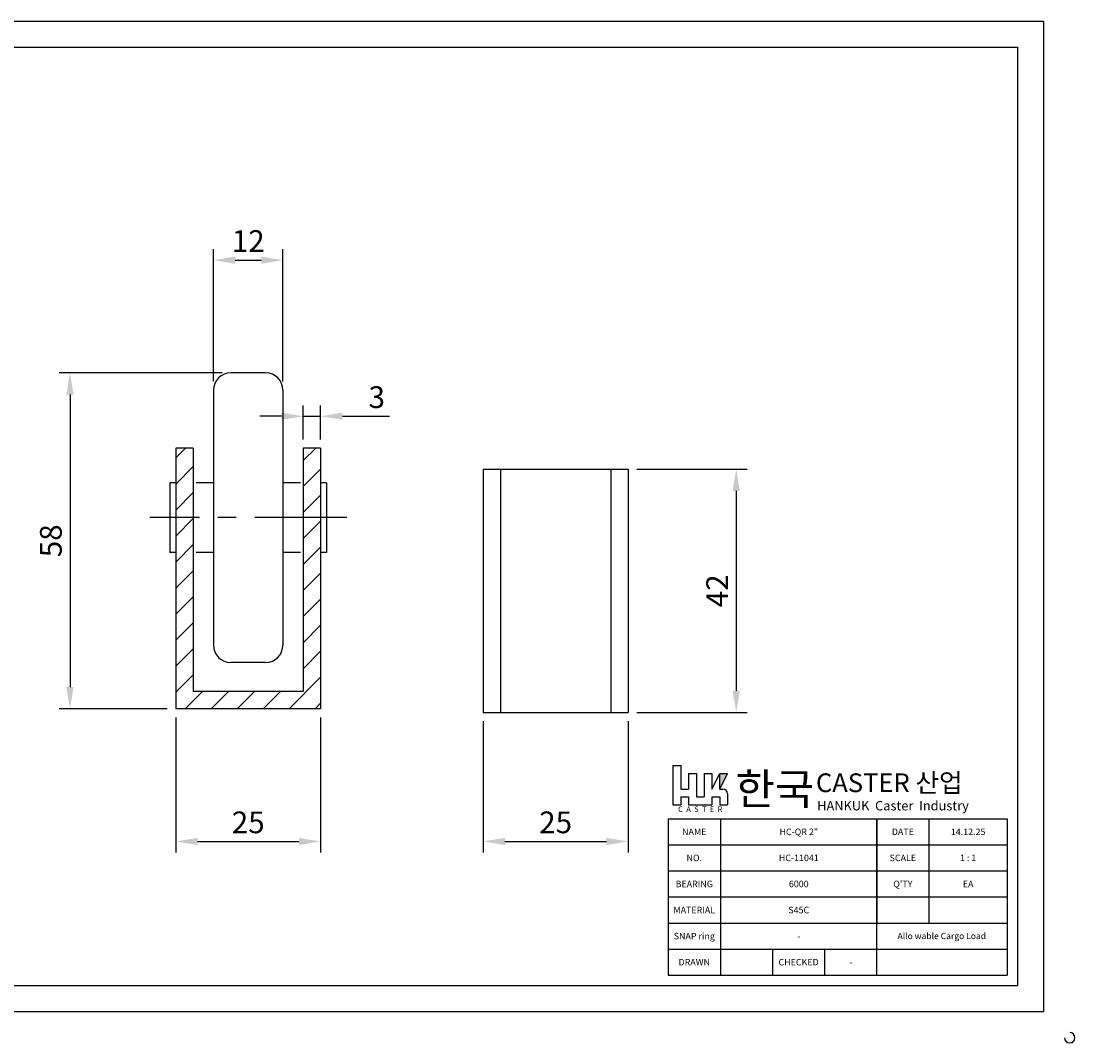
# Model space of a CAD drawing. Units: millimetres. Extents: x -234 to 83, y 1187 to 1369.
# Drawn here: x -99 to 83, y 1187 to 1364 of the extents above; entities that cross this region are included whole.
import ezdxf

# ---------------------------------------------------------------- set-up
doc = ezdxf.new("R2010")
doc.units = ezdxf.units.MM
doc.header["$LTSCALE"] = 0.5
doc.linetypes.add('CENTER', pattern=[50.8, 31.75, -6.35, 6.35, -6.35])
doc.styles.get("Standard").update_dxf_attribs({"font": 'txt.shx', "bigfont": 'whgtxt.shx'})
doc.dimstyles.new('ISO-25', dxfattribs={"dimtxt": 2.5, "dimasz": 2.5, "dimexe": 1.25, "dimexo": 0.625, "dimtad": 1, "dimtxsty": 'Standard', "dimcen": 2.5, "dimclrd": 3, "dimclre": 3, "dimadec": 0, "dimazin": 0, "dimtfac": 1, "dimtmove": 0, "dimatfit": 3, "dimfxl": 1, "dimarcsym": 0})

# ---------------------------------------------------------------- blocks, each defined once
blk = doc.blocks.new('*D2')
at = {"color": 3, "lineweight": -2}
for p, q in [((-72.37, 1243.34), (-72.37, 1220.06)), ((-47.37, 1243.34), (-47.37, 1220.06)), ((-68.62, 1221.94), (-51.12, 1221.94))]:
    blk.add_line(p, q, dxfattribs=at)
at = {"color": 3}
for points in [[(-68.62, 1222.56), (-68.62, 1221.31), (-72.37, 1221.94)], [(-51.12, 1222.56), (-51.12, 1221.31), (-47.37, 1221.94)]]:
    blk.add_solid(points, dxfattribs=at)
at = {"layer": 'Defpoints', "color": 0}
for p in [(-72.37, 1244.84), (-47.37, 1244.84), (-47.37, 1221.94)]:
    blk.add_point(p, dxfattribs=at)
at = {"color": 0, "insert": (-59.87, 1224.75), "char_height": 3.75, "attachment_point": 5}
blk.add_mtext('25', dxfattribs=at)
blk = doc.blocks.new('*D3')
at = {"color": 3, "lineweight": -2}
for p, q in [((-19.31, 1242.71), (-19.31, 1220.06)), ((5.69, 1242.71), (5.69, 1220.06)), ((-15.56, 1221.94), (1.94, 1221.94))]:
    blk.add_line(p, q, dxfattribs=at)
at = {"color": 3}
for points in [[(-15.56, 1222.56), (-15.56, 1221.31), (-19.31, 1221.94)], [(1.94, 1222.56), (1.94, 1221.31), (5.69, 1221.94)]]:
    blk.add_solid(points, dxfattribs=at)
at = {"layer": 'Defpoints', "color": 0}
for p in [(-19.31, 1244.21), (5.69, 1244.21), (5.69, 1221.94)]:
    blk.add_point(p, dxfattribs=at)
at = {"color": 0, "insert": (-6.81, 1224.75), "char_height": 3.75, "attachment_point": 5}
blk.add_mtext('25', dxfattribs=at)
blk = doc.blocks.new('*D4')
at = {"color": 3, "lineweight": -2}
for p, q in [((7.19, 1286.21), (26.23, 1286.21)), ((24.36, 1282.46), (24.36, 1247.96)), ((7.19, 1244.21), (26.23, 1244.21))]:
    blk.add_line(p, q, dxfattribs=at)
at = {"color": 3}
for points in [[(23.73, 1282.46), (24.98, 1282.46), (24.36, 1286.21)], [(23.73, 1247.96), (24.98, 1247.96), (24.36, 1244.21)]]:
    blk.add_solid(points, dxfattribs=at)
at = {"layer": 'Defpoints', "color": 0}
for p in [(5.69, 1286.21), (5.69, 1244.21), (24.36, 1244.21)]:
    blk.add_point(p, dxfattribs=at)
at = {"color": 0, "insert": (21.55, 1265.21), "char_height": 3.75, "attachment_point": 5, "rotation": 90}
blk.add_mtext('42', dxfattribs=at)
blk = doc.blocks.new('*D6')
at = {"color": 3, "lineweight": -2}
for p, q in [((-64.37, 1302.84), (-92.51, 1302.84)), ((-90.63, 1299.09), (-90.63, 1248.59)), ((-73.87, 1244.84), (-92.51, 1244.84))]:
    blk.add_line(p, q, dxfattribs=at)
at = {"color": 3}
for points in [[(-91.26, 1299.09), (-90.01, 1299.09), (-90.63, 1302.84)], [(-91.26, 1248.59), (-90.01, 1248.59), (-90.63, 1244.84)]]:
    blk.add_solid(points, dxfattribs=at)
at = {"layer": 'Defpoints', "color": 0}
for p in [(-62.87, 1302.84), (-90.63, 1244.84), (-72.37, 1244.84)]:
    blk.add_point(p, dxfattribs=at)
at = {"color": 0, "insert": (-93.45, 1273.84), "char_height": 3.75, "attachment_point": 5, "rotation": 90}
blk.add_mtext('58', dxfattribs=at)
blk = doc.blocks.new('*D8')
at = {"color": 3, "lineweight": -2}
for p, q in [((-65.87, 1301.34), (-65.87, 1324.16)), ((-53.87, 1301.34), (-53.87, 1324.16)), ((-62.12, 1322.29), (-57.62, 1322.29))]:
    blk.add_line(p, q, dxfattribs=at)
at = {"color": 3}
for points in [[(-62.12, 1322.91), (-62.12, 1321.66), (-65.87, 1322.29)], [(-57.62, 1322.91), (-57.62, 1321.66), (-53.87, 1322.29)]]:
    blk.add_solid(points, dxfattribs=at)
at = {"layer": 'Defpoints', "color": 0}
for p in [(-53.87, 1322.29), (-65.87, 1299.84), (-53.87, 1299.84)]:
    blk.add_point(p, dxfattribs=at)
at = {"color": 0, "insert": (-59.87, 1325.1), "char_height": 3.75, "attachment_point": 5}
blk.add_mtext('12', dxfattribs=at)
blk = doc.blocks.new('*D9')
at = {"color": 3, "lineweight": -2}
for p, q in [((-50.37, 1291.34), (-50.37, 1297.22)), ((-47.37, 1291.34), (-47.37, 1297.22)), ((-54.12, 1295.34), (-57.87, 1295.34)), ((-50.37, 1295.34), (-47.37, 1295.34)), ((-43.62, 1295.34), (-35.5, 1295.34))]:
    blk.add_line(p, q, dxfattribs=at)
at = {"color": 3}
for points in [[(-54.12, 1295.97), (-54.12, 1294.72), (-50.37, 1295.34)], [(-43.62, 1295.97), (-43.62, 1294.72), (-47.37, 1295.34)]]:
    blk.add_solid(points, dxfattribs=at)
at = {"layer": 'Defpoints', "color": 0}
for p in [(-47.37, 1295.34), (-50.37, 1289.84), (-47.37, 1289.84)]:
    blk.add_point(p, dxfattribs=at)
at = {"color": 0, "insert": (-37.68, 1298.15), "char_height": 3.75, "attachment_point": 5}
blk.add_mtext('3', dxfattribs=at)

msp = doc.modelspace()

# ---------------------------------------------------------------- hatches: boundary and pattern name
h = msp.add_hatch()
h.set_pattern_fill('ANSI31', color=256, style=0)
h.paths.add_polyline_path([(-47.372, 1289.838), (-50.372, 1289.838), (-50.372, 1277.838), (-47.372, 1277.838)])
h.paths.add_polyline_path([(-47.372, 1277.838), (-50.372, 1277.838), (-50.372, 1247.838), (-69.372, 1247.838), (-69.372, 1277.838), (-72.372, 1277.838), (-72.372, 1244.838), (-47.372, 1244.838)])
h.paths.add_polyline_path([(-69.372, 1289.838), (-72.372, 1289.838), (-72.372, 1277.838), (-69.372, 1277.838)])
msp.add_hatch(color=1).paths.add_polyline_path([(22.878, 1233.691), (21.528, 1233.691), (21.528, 1230.991)])

# ---------------------------------------------------------------- linework, layer by layer
for p, q in [((-228.582, 1363.561), (77.418, 1363.561)), ((77.418, 1363.561), (77.418, 1192.561)), ((-224.082, 1359.061), (72.918, 1359.061)), ((72.918, 1359.061), (72.918, 1197.061)), ((-56.872, 1302.838), (-62.872, 1302.838)), ((-65.872, 1299.838), (-65.872, 1255.838)), ((-53.872, 1299.838), (-53.872, 1255.838)), ((-72.372, 1289.838), (-72.372, 1244.838)), ((-69.372, 1289.838), (-72.372, 1289.838)), ((-69.372, 1289.838), (-69.372, 1247.838)), ((-50.372, 1289.838), (-50.372, 1247.838)), ((-47.372, 1289.838), (-50.372, 1289.838)), ((-47.372, 1289.838), (-47.372, 1244.838)), ((-19.308, 1286.213), (5.692, 1286.213)), ((-19.308, 1286.213), (-19.308, 1244.213)), ((-16.308, 1286.213), (-16.308, 1244.213)), ((2.692, 1286.213), (2.692, 1244.213)), ((5.692, 1286.213), (5.692, 1244.213)), ((-72.372, 1283.838), (-73.372, 1283.838)), ((-73.372, 1283.838), (-73.372, 1271.838)), ((-65.872, 1283.838), (-68.872, 1283.838)), ((-50.872, 1283.838), (-53.872, 1283.838)), ((-46.372, 1283.838), (-47.372, 1283.838)), ((-46.372, 1283.838), (-46.372, 1271.838)), ((-72.372, 1271.838), (-73.372, 1271.838)), ((-65.872, 1271.838), (-68.872, 1271.838)), ((-50.872, 1271.838), (-53.872, 1271.838)), ((-46.372, 1271.838), (-47.372, 1271.838)), ((-56.872, 1252.838), (-62.872, 1252.838)), ((-50.372, 1247.838), (-69.372, 1247.838)), ((-47.372, 1244.838), (-72.372, 1244.838)), ((-19.308, 1244.213), (5.692, 1244.213)), ((13.428, 1235.041), (13.428, 1228.291)), ((13.428, 1235.041), (14.778, 1235.041)), ((14.778, 1235.041), (14.778, 1230.991)), ((16.128, 1233.691), (16.128, 1230.991)), ((16.128, 1233.691), (17.478, 1233.691)), ((17.478, 1233.691), (17.478, 1229.641)), ((18.828, 1233.691), (18.828, 1229.641)), ((18.828, 1233.691), (20.178, 1233.691)), ((20.178, 1233.691), (20.178, 1230.991)), ((20.178, 1230.991), (21.528, 1233.691)), ((21.528, 1233.691), (22.878, 1233.691)), ((21.528, 1230.991), (22.878, 1233.691)), ((21.528, 1230.991), (21.528, 1233.691)), ((14.778, 1230.991), (16.128, 1230.991)), ((14.778, 1229.641), (14.778, 1228.291)), ((14.778, 1229.641), (16.128, 1229.641)), ((16.128, 1229.641), (16.128, 1228.291)), ((17.478, 1229.641), (18.828, 1229.641)), ((20.178, 1229.641), (20.178, 1228.291)), ((20.178, 1229.641), (21.528, 1229.641)), ((21.528, 1230.991), (22.068, 1230.991)), ((21.528, 1229.641), (21.528, 1228.291)), ((22.878, 1230.181), (22.878, 1228.291)), ((13.428, 1228.291), (14.778, 1228.291)), ((16.128, 1228.291), (17.478, 1228.291)), ((17.478, 1228.291), (20.178, 1228.291)), ((21.528, 1228.291), (22.878, 1228.291)), ((12.618, 1225.861), (48.618, 1225.861)), ((12.618, 1225.861), (12.618, 1198.861)), ((12.618, 1225.861), (65.538, 1225.861)), ((21.618, 1225.861), (21.618, 1198.861)), ((21.618, 1225.861), (21.618, 1198.861)), ((48.618, 1225.861), (71.118, 1225.861)), ((48.618, 1225.861), (48.618, 1207.861)), ((48.618, 1198.861), (48.618, 1225.861)), ((57.618, 1225.861), (57.618, 1207.861)), ((71.118, 1225.861), (71.118, 1198.861)), ((12.618, 1221.361), (48.618, 1221.361)), ((48.618, 1221.361), (71.118, 1221.361)), ((12.618, 1216.861), (48.618, 1216.861)), ((48.618, 1216.861), (71.118, 1216.861)), ((12.618, 1212.361), (48.618, 1212.361)), ((48.618, 1212.361), (71.118, 1212.361)), ((12.618, 1207.861), (48.618, 1207.861)), ((48.618, 1207.861), (71.118, 1207.861)), ((71.118, 1205.161), (71.118, 1198.861)), ((12.618, 1203.361), (48.618, 1203.361)), ((30.618, 1203.361), (30.618, 1198.861)), ((39.618, 1203.361), (39.618, 1198.861)), ((48.618, 1203.361), (71.118, 1203.361)), ((12.618, 1198.861), (48.618, 1198.861)), ((48.618, 1198.861), (71.118, 1198.861)), ((-224.082, 1197.061), (72.918, 1197.061)), ((-228.582, 1192.561), (77.418, 1192.561))]:
    msp.add_line(p, q)
at = {"color": 1, "linetype": 'CENTER'}
msp.add_line((-42.872, 1277.838), (-76.872, 1277.838), dxfattribs=at)
for centre, radius, start, end in [((-62.872, 1299.838), 3, 90, 180), ((-56.872, 1299.838), 3, 0, 90), ((-62.872, 1255.838), 3, 180, 270), ((-56.872, 1255.838), 3, 270, 0), ((22.068, 1230.181), 0.81, 0, 90), ((81.918, 1188.061), 0.9, 180, 90)]:
    msp.add_arc(centre, radius, start, end)

# ---------------------------------------------------------------- texts
at = {"attachment_point": 1}
for s, insert, char_height, width in [('{\\fHYdnkB|b0|i0|c129|p18;한국}', (24.228, 1233.691), 5.4, 13.61203), ('{\\fHYtbrB|b0|i0|c129|p18;\\H0.27778x; \\H3.6x;CASTER 산업}', (37.84, 1233.691), 3.24, 37.76338), ('{\\fHYnamB|b1|i0|c129|p18; HANKUK  Caster  Industry}', (37.84, 1228.921), 1.62, 37.76338)]:
    msp.add_mtext(s, dxfattribs=dict(at, insert=insert, char_height=char_height, width=width))
for s, width, heights, insert, char_height, attachment_point in [('{\\fMalgun Gothic|b1|i0|c129|p50;\\C1;C\\C256;  \\C22;A \\C256; \\C2;S \\C256; \\C3;T \\C256; \\C5;E \\C256; \\C196;R}', 35, [0], (18.153, 1227.044), 0.945, 8), ('NAME', 20, [10], (17.118, 1223.601), 1.125, 5), ('HC-QR 2"', 60, [10], (35.158, 1223.601), 1.125, 5), ('DATE', 20, [10], (53.118, 1223.601), 1.125, 5), ('14.12.25', 30, [10], (64.385, 1223.601), 1.125, 5), ('NO.', 20, [10], (17.118, 1219.101), 1.125, 5), ('HC-11041', 60, [10], (35.158, 1219.101), 1.125, 5), ('SCALE', 20, [10], (53.118, 1219.101), 1.125, 5), ('1 : 1', 30, [10], (64.385, 1219.101), 1.125, 5), ('BEARING', 20, [10], (17.118, 1214.601), 1.125, 5), ('6000', 60, [10], (35.158, 1214.601), 1.125, 5), ("Q'TY", 20, [10], (53.118, 1214.601), 1.125, 5), ('EA', 30, [10], (64.385, 1214.601), 1.125, 5), ('MATERIAL', 20, [10], (17.118, 1210.101), 1.125, 5), ('S45C', 60, [10], (35.158, 1210.101), 1.125, 5), ('SNAP ring', 20, [10], (17.118, 1205.601), 1.125, 5), ('Allo wable Cargo Load', 50.0335, [10], (59.844, 1205.62), 1.08, 5), ('-', 60, [10], (35.158, 1205.601), 1.125, 5), ('DRAWN', 20, [10], (17.118, 1201.101), 1.125, 5), ('CHECKED', 20, [10], (35.118, 1201.101), 1.125, 5), ('-', 20, [10], (44.118, 1201.101), 1.125, 5)]:
    msp.add_mtext_dynamic_manual_height_columns(s, width=width, gutter_width=12.5, heights=heights, dxfattribs=dict(insert=insert, char_height=char_height, attachment_point=attachment_point))

# ---------------------------------------------------------------- dimensions: what is measured, and where the dimension line sits
for base, p1, p2, picture, middle in [((-53.872, 1322.29), (-65.872, 1299.838), (-53.872, 1299.838), '*D8', (-59.872, 1325.102)), ((-47.372, 1295.34), (-50.372, 1289.838), (-47.372, 1289.838), '*D9', (-37.684, 1298.153)), ((-47.372, 1221.936), (-72.372, 1244.838), (-47.372, 1244.838), '*D2', (-59.872, 1224.748)), ((5.692, 1221.936), (-19.308, 1244.213), (5.692, 1244.213), '*D3', (-6.808, 1224.748))]:
    dim = msp.add_linear_dim(base=base, p1=p1, p2=p2, dimstyle='ISO-25', override={"dimscale": 1.5, "dimexo": 1})
    dim.commit()
    dim.dimension.update_dxf_attribs({"geometry": picture, "text_midpoint": middle})
for base, p1, p2, picture, middle in [((-90.634, 1244.838), (-62.872, 1302.838), (-72.372, 1244.838), '*D6', (-93.446, 1273.838)), ((24.358, 1244.213), (5.692, 1286.213), (5.692, 1244.213), '*D4', (21.546, 1265.213))]:
    dim = msp.add_linear_dim(base=base, p1=p1, p2=p2, angle=90, dimstyle='ISO-25', override={"dimscale": 1.5, "dimexo": 1})
    dim.commit()
    dim.dimension.update_dxf_attribs({"geometry": picture, "text_midpoint": middle})

doc.saveas('drawing.dxf')
